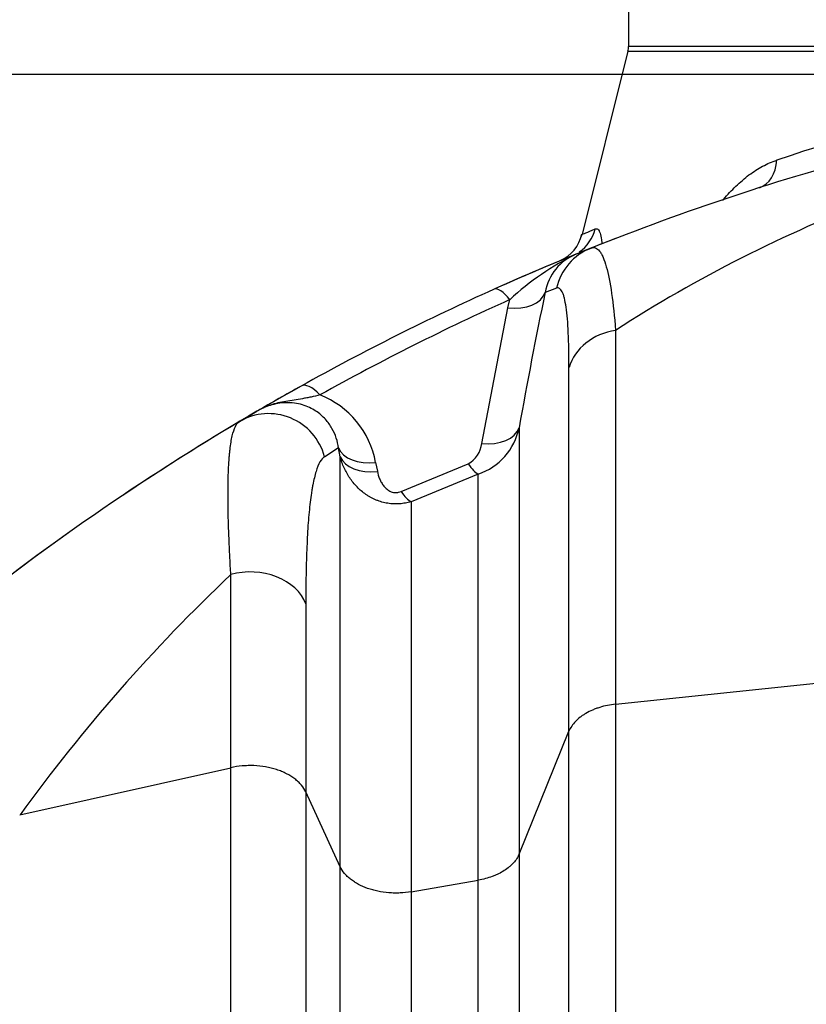
# Model space of a CAD drawing. Units: millimetres. Extents: x 0 to 420, y 0 to 297.
# Drawn here: x 306 to 314, y 242 to 253 of the extents above; entities that cross this region are included whole.
import ezdxf
from ezdxf.enums import TextEntityAlignment as Align

# ---------------------------------------------------------------- set-up
doc = ezdxf.new("R2010")
doc.units = ezdxf.units.MM
for name, color, linetype in [('Default', 7, 'Continuous'), ('ROTERRA_2450_-_S', 7, 'Continuous'), ('ROTERRA_2450_VME', 7, 'Continuous')]:
    doc.layers.add(name, color=color, linetype=linetype)
doc.styles.add('SEACAD_Arial', font='arial.ttf')
doc.dimstyles.new('ISO', dxfattribs={"dimtxt": 3.5, "dimasz": 3.5, "dimexe": 1.75, "dimexo": 0, "dimgap": 0.875, "dimtad": 1, "dimdec": 0, "dimlfac": 50, "dimrnd": 10, "dimtxsty": 'SEACAD_Arial', "dimblk1": '_SE_FILLED', "dimblk2": '_SE_FILLED', "dimsah": 1, "dimcen": 1.75, "dimadec": 0, "dimazin": 0, "dimtfac": 0.5, "dimtdec": 4, "dimtmove": 0, "dimatfit": 3, "dimfxl": 1, "dimarcsym": 0})

# ---------------------------------------------------------------- blocks, each defined once
blk = doc.blocks.new('SE6')
at = {"layer": 'ROTERRA_2450_-_S', "color": 7, "linetype": 'Continuous'}
for p, q in [((311.832, 250.152), (311.981, 250.212)), ((311.626, 249.801), (311.51, 249.758)), ((311.127, 249.6), (311.148, 249.684)), ((310.86, 248.211), (311.127, 249.6)), ((308.377, 248.435), (308.556, 248.541)), ((309.393, 248.166), (309.251, 248.075)), ((309.41, 248.075), (309.393, 248.166)), ((309.773, 248.016), (309.791, 247.925)), ((310.033, 247.718), (310.72, 248.003)), ((310.824, 247.896), (310.137, 247.614)), ((309.057, 246.568), (309.057, 244.64)), ((312.232, 245.539), (314.588, 245.787)), ((311.243, 244.004), (311.754, 245.262)), ((306.128, 244.405), (308.289, 244.888)), ((309.411, 243.874), (309.057, 244.64)), ((310.137, 243.617), (310.824, 243.736))]:
    blk.add_line(p, q, dxfattribs=at)
for centre, radius, start, end in [((321.527, 226.313), 25.735, 104.8911, 111.7727), ((319.87, 237.58), 14.047, 110.7587, 122.9407), ((321.527, 226.313), 25.735, 112.1304, 114.1795), ((313.105, 247.56), 2.888, 116.1592, 132.6655), ((312.024, 249.667), 0.522, 111.5751, 169.9002), ((321.527, 226.313), 25.735, 114.1795, 119.1044), ((321.527, 226.568), 25.339, 114.1795, 119.1044), ((362.051, 239.32), 51.608, 168.3301, 169.898), ((321.527, 226.313), 25.735, 119.1044, 120.2651), ((308.866, 247.849), 0.922, 10.4442, 68.655), ((321.527, 226.313), 25.735, 120.7286, 129.1769), ((310.618, 248.5), 0.638, 288.857, 348.3984), ((310.597, 248.236), 0.264, 297.8199, 354.4972), ((320.453, 234.018), 17.694, 133.43, 144.0547)]:
    blk.add_arc(centre, radius, start, end, dxfattribs=at)
for centre, major_axis, ratio, start_param, end_param in [((312.201, 249.661), (-0.22, 0.552), 0.995584, 0, 0.95347), ((311.148, 249.429), (-0.162, 0.361), 0.325032, 5.338988, 6.283185), ((311.127, 249.855), (0.388, -0.08), 0.634956, 4.842239, 6.215548), ((312.33, 248.859), (-0.594, 0), 0.869053, 4.877707, 6.032033), ((309.202, 248.453), (-0.193, 0.346), 0.377878, 5.308739, 6.283185), ((308.68, 247.924), (0.303, -0.51), 0.992401, 1.29489, 3.141593), ((310.86, 248.465), (0.39, -0.069), 0.636949, 4.824755, 6.182817), ((309.773, 248.27), (-0.389, -0.076), 0.635651, 0.118393, 1.446751), ((309.791, 248.179), (-0.389, -0.075), 0.635826, 0.121012, 1.448253), ((310.72, 248.257), (0.149, -0.367), 0.301194, 5.350286, 5.946328), ((310.033, 247.972), (0.154, -0.365), 0.310795, 5.345893, 5.921058), ((308.487, 246.441), (0.594, 0), 0.762594, 0.283779, 1.911377)]:
    blk.add_ellipse(centre, major_axis=major_axis, ratio=ratio, start_param=start_param, end_param=end_param, dxfattribs=at)
for points, knots in [([(311.981, 250.212), (311.997, 250.219), (312.012, 250.219), (312.041, 250.209), (312.054, 250.198), (312.073, 250.174), (312.08, 250.164), (312.089, 250.148), (312.092, 250.142), (312.098, 250.13), (312.101, 250.124), (312.115, 250.09), (312.126, 250.058), (312.157, 249.948), (312.175, 249.857), (312.207, 249.638), (312.22, 249.511), (312.232, 249.368)], [0, 0, 0, 0, 0.125, 0.125, 0.25, 0.25, 0.3125, 0.3125, 0.34375, 0.34375, 0.375, 0.375, 0.5, 0.5, 0.75, 0.75, 1, 1, 1, 1]), ([(311.754, 248.987), (311.754, 249.121), (311.752, 249.24), (311.743, 249.447), (311.735, 249.535), (311.72, 249.641), (311.714, 249.672), (311.706, 249.705), (311.705, 249.711), (311.701, 249.723), (311.699, 249.729), (311.694, 249.745), (311.69, 249.755), (311.677, 249.78), (311.668, 249.791), (311.649, 249.804), (311.638, 249.806), (311.626, 249.801)], [0, 0, 0, 0, 0.25, 0.25, 0.5, 0.5, 0.625, 0.625, 0.65625, 0.65625, 0.6875, 0.6875, 0.75, 0.75, 0.875, 0.875, 1, 1, 1, 1]), ([(312.232, 249.368), (312.232, 249.122), (312.232, 248.856), (312.232, 248.431), (312.232, 248.284), (312.232, 248.057), (312.232, 247.98), (312.232, 247.824), (312.232, 247.745), (312.232, 247.343), (312.232, 247.005), (312.232, 246.473), (312.232, 246.292), (312.232, 246.014), (312.232, 245.92), (312.232, 245.778), (312.232, 245.707), (312.232, 245.623), (312.232, 245.581), (312.232, 245.563), (312.232, 245.551), (312.232, 245.545), (312.232, 245.539)], [0, 0, 0, 0, 0.25, 0.25, 0.375, 0.375, 0.4375, 0.4375, 0.5, 0.5, 0.75, 0.75, 0.875, 0.875, 0.9375, 0.9375, 0.96875, 0.984375, 0.992187, 0.996094, 0.996094, 1, 1, 1, 1]), ([(311.754, 245.262), (311.754, 245.357), (311.754, 245.45), (311.754, 245.636), (311.754, 245.727), (311.754, 245.999), (311.754, 246.176), (311.754, 246.693), (311.754, 247.021), (311.754, 247.641), (311.754, 247.935), (311.754, 248.487), (311.754, 248.746), (311.754, 248.987)], [0, 0, 0, 0, 0.0625, 0.0625, 0.125, 0.125, 0.25, 0.25, 0.5, 0.5, 0.75, 0.75, 1, 1, 1, 1]), ([(309.202, 248.707), (309.171, 248.7), (309.141, 248.693), (309.096, 248.683), (309.081, 248.68), (309.052, 248.674), (309.037, 248.672), (308.994, 248.664), (308.965, 248.659), (308.909, 248.65), (308.881, 248.646), (308.826, 248.636), (308.798, 248.631), (308.745, 248.619), (308.719, 248.611), (308.682, 248.599), (308.669, 248.594), (308.645, 248.585), (308.633, 248.58), (308.61, 248.569), (308.599, 248.564), (308.583, 248.555), (308.575, 248.551), (308.567, 248.547), (308.562, 248.544), (308.559, 248.542), (308.556, 248.541)], [0, 0, 0, 0, 0.125, 0.125, 0.1875, 0.1875, 0.25, 0.25, 0.375, 0.375, 0.5, 0.5, 0.625, 0.625, 0.75, 0.75, 0.8125, 0.8125, 0.875, 0.875, 0.9375, 0.9375, 0.96875, 0.984375, 0.984375, 1, 1, 1, 1]), ([(309.393, 248.166), (309.383, 248.233), (309.362, 248.299), (309.307, 248.396), (309.285, 248.428), (309.244, 248.473), (309.229, 248.488), (309.197, 248.516), (309.178, 248.53), (309.14, 248.555), (309.119, 248.567), (309.073, 248.589), (309.048, 248.598), (308.996, 248.614), (308.969, 248.619), (308.912, 248.627), (308.883, 248.628), (308.825, 248.627), (308.797, 248.624), (308.742, 248.615), (308.716, 248.608), (308.641, 248.585), (308.597, 248.564), (308.556, 248.541)], [0, 0, 0, 0, 0.25, 0.25, 0.375, 0.375, 0.4375, 0.4375, 0.5, 0.5, 0.5625, 0.5625, 0.625, 0.625, 0.6875, 0.6875, 0.75, 0.75, 0.8125, 0.8125, 0.875, 0.875, 1, 1, 1, 1]), ([(308.289, 246.868), (308.285, 246.925), (308.282, 246.98), (308.278, 247.062), (308.277, 247.089), (308.274, 247.142), (308.273, 247.168), (308.267, 247.298), (308.264, 247.395), (308.26, 247.579), (308.26, 247.665), (308.261, 247.824), (308.263, 247.898), (308.268, 247.999), (308.27, 248.031), (308.273, 248.077), (308.275, 248.092), (308.277, 248.12), (308.279, 248.134), (308.287, 248.202), (308.294, 248.249), (308.313, 248.327), (308.323, 248.359), (308.348, 248.409), (308.361, 248.426), (308.377, 248.435)], [0, 0, 0, 0, 0.0625, 0.0625, 0.09375, 0.09375, 0.125, 0.125, 0.25, 0.25, 0.375, 0.375, 0.5, 0.5, 0.5625, 0.5625, 0.59375, 0.59375, 0.625, 0.625, 0.75, 0.75, 0.875, 0.875, 1, 1, 1, 1]), ([(311.243, 248.372), (311.243, 248.271), (311.243, 248.159), (311.243, 247.914), (311.243, 247.782), (311.243, 247.496), (311.243, 247.342), (311.243, 247.096), (311.243, 247.012), (311.243, 246.837), (311.243, 246.747), (311.243, 246.469), (311.243, 246.275), (311.243, 245.868), (311.243, 245.655), (311.243, 245.378), (311.243, 245.322), (311.243, 245.209), (311.243, 245.152), (311.243, 244.979), (311.243, 244.862), (311.243, 244.624), (311.243, 244.503), (311.243, 244.318), (311.243, 244.256), (311.243, 244.162), (311.243, 244.115), (311.243, 244.06), (311.243, 244.032), (311.243, 244.018), (311.243, 244.012), (311.243, 244.008), (311.243, 244.006), (311.243, 244.004)], [0, 0, 0, 0, 0.125, 0.125, 0.25, 0.25, 0.375, 0.375, 0.4375, 0.4375, 0.5, 0.5, 0.625, 0.625, 0.75, 0.75, 0.78125, 0.78125, 0.8125, 0.8125, 0.875, 0.875, 0.9375, 0.9375, 0.96875, 0.96875, 0.984375, 0.992188, 0.996094, 0.998047, 0.999023, 0.999023, 1, 1, 1, 1]), ([(309.251, 248.075), (309.233, 248.064), (309.217, 248.046), (309.188, 247.995), (309.174, 247.962), (309.15, 247.884), (309.139, 247.838), (309.126, 247.772), (309.124, 247.759), (309.119, 247.731), (309.117, 247.716), (309.11, 247.672), (309.106, 247.641), (309.094, 247.544), (309.087, 247.473), (309.076, 247.321), (309.072, 247.239), (309.064, 247.065), (309.062, 246.973), (309.059, 246.851), (309.059, 246.826), (309.058, 246.776), (309.058, 246.75), (309.057, 246.674), (309.057, 246.621), (309.057, 246.568)], [0, 0, 0, 0, 0.125, 0.125, 0.25, 0.25, 0.375, 0.375, 0.40625, 0.40625, 0.4375, 0.4375, 0.5, 0.5, 0.625, 0.625, 0.75, 0.75, 0.875, 0.875, 0.90625, 0.90625, 0.9375, 0.9375, 1, 1, 1, 1]), ([(309.411, 243.874), (309.411, 243.904), (309.411, 243.934), (309.411, 243.994), (309.411, 244.083), (309.411, 244.171), (309.411, 244.345), (309.411, 244.46), (309.411, 244.797), (309.411, 245.015), (309.411, 245.434), (309.411, 245.636), (309.411, 245.928), (309.411, 246.023), (309.411, 246.209), (309.411, 246.301), (309.411, 246.746), (309.411, 247.064), (309.41, 247.625), (309.41, 247.869), (309.41, 248.075)], [0, 0, 0, 0, 0.015625, 0.015625, 0.03125, 0.0625, 0.0625, 0.125, 0.125, 0.25, 0.25, 0.375, 0.375, 0.4375, 0.4375, 0.5, 0.5, 0.75, 0.75, 1, 1, 1, 1]), ([(310.137, 247.614), (310.117, 247.608), (310.098, 247.603), (310.068, 247.598), (310.058, 247.596), (310.038, 247.593), (310.028, 247.592), (309.997, 247.59), (309.977, 247.59), (309.937, 247.592), (309.917, 247.594), (309.877, 247.6), (309.857, 247.605), (309.827, 247.613), (309.818, 247.616), (309.799, 247.623), (309.789, 247.626), (309.761, 247.638), (309.743, 247.646), (309.716, 247.661), (309.708, 247.666), (309.69, 247.676), (309.682, 247.682), (309.641, 247.71), (309.61, 247.736), (309.568, 247.779), (309.555, 247.794), (309.53, 247.825), (309.518, 247.841), (309.485, 247.891), (309.466, 247.925), (309.442, 247.98), (309.434, 247.998), (309.421, 248.036), (309.415, 248.055), (309.41, 248.075)], [0, 0, 0, 0, 0.0625, 0.0625, 0.09375, 0.09375, 0.125, 0.125, 0.1875, 0.1875, 0.25, 0.25, 0.3125, 0.3125, 0.34375, 0.34375, 0.375, 0.375, 0.4375, 0.4375, 0.46875, 0.46875, 0.5, 0.5, 0.625, 0.625, 0.6875, 0.6875, 0.75, 0.75, 0.875, 0.875, 0.9375, 0.9375, 1, 1, 1, 1]), ([(309.791, 247.925), (309.796, 247.898), (309.803, 247.872), (309.819, 247.834), (309.826, 247.821), (309.836, 247.803), (309.84, 247.797), (309.848, 247.785), (309.853, 247.779), (309.867, 247.762), (309.877, 247.751), (309.896, 247.736), (309.902, 247.732), (309.916, 247.723), (309.923, 247.72), (309.939, 247.713), (309.947, 247.711), (309.96, 247.708), (309.965, 247.708), (309.973, 247.707), (309.982, 247.706), (309.991, 247.707), (310, 247.708), (310.004, 247.709), (310.017, 247.712), (310.025, 247.714), (310.033, 247.718)], [0, 0, 0, 0, 0.25, 0.25, 0.375, 0.375, 0.4375, 0.4375, 0.5, 0.5, 0.625, 0.625, 0.6875, 0.6875, 0.75, 0.75, 0.8125, 0.8125, 0.84375, 0.84375, 0.875, 0.90625, 0.90625, 0.9375, 0.9375, 1, 1, 1, 1]), ([(310.824, 243.736), (310.824, 243.75), (310.824, 243.765), (310.824, 243.795), (310.824, 243.84), (310.824, 243.943), (310.824, 244.03), (310.824, 244.204), (310.824, 244.318), (310.824, 244.542), (310.824, 244.652), (310.824, 244.814), (310.824, 244.868), (310.824, 244.975), (310.824, 245.028), (310.824, 245.289), (310.824, 245.49), (310.824, 245.876), (310.824, 246.06), (310.824, 246.28), (310.824, 246.324), (310.824, 246.409), (310.824, 246.452), (310.824, 246.577), (310.824, 246.658), (310.824, 246.893), (310.824, 247.041), (310.824, 247.318), (310.824, 247.447), (310.824, 247.686), (310.824, 247.796), (310.824, 247.896)], [0, 0, 0, 0, 0.007812, 0.007812, 0.015625, 0.03125, 0.0625, 0.0625, 0.125, 0.125, 0.1875, 0.1875, 0.21875, 0.21875, 0.25, 0.25, 0.375, 0.375, 0.5, 0.5, 0.53125, 0.53125, 0.5625, 0.5625, 0.625, 0.625, 0.75, 0.75, 0.875, 0.875, 1, 1, 1, 1]), ([(310.137, 247.614), (310.137, 247.411), (310.137, 247.174), (310.137, 246.632), (310.137, 246.328), (310.137, 245.82), (310.137, 245.643), (310.137, 245.275), (310.137, 245.085), (310.137, 244.689), (310.137, 244.485), (310.137, 244.167), (310.137, 244.06), (310.137, 243.896), (310.137, 243.841), (310.137, 243.757), (310.137, 243.729), (310.137, 243.673), (310.137, 243.645), (310.137, 243.617)], [0, 0, 0, 0, 0.25, 0.25, 0.5, 0.5, 0.625, 0.625, 0.75, 0.75, 0.875, 0.875, 0.9375, 0.9375, 0.96875, 0.96875, 0.984375, 0.984375, 1, 1, 1, 1]), ([(308.289, 244.888), (308.289, 244.894), (308.289, 244.9), (308.289, 244.911), (308.289, 244.928), (308.289, 244.967), (308.289, 245.045), (308.289, 245.111), (308.289, 245.243), (308.289, 245.331), (308.289, 245.589), (308.289, 245.758), (308.289, 246.253), (308.289, 246.568), (308.289, 246.868)], [0, 0, 0, 0, 0.007813, 0.007813, 0.015625, 0.03125, 0.0625, 0.125, 0.125, 0.25, 0.25, 0.5, 0.5, 1, 1, 1, 1]), ([(312.232, 245.539), (312.203, 245.536), (312.176, 245.532), (312.122, 245.521), (312.095, 245.514), (312.057, 245.502), (312.044, 245.498), (312.019, 245.489), (312.007, 245.484), (311.972, 245.469), (311.949, 245.458), (311.918, 245.439), (311.908, 245.433), (311.888, 245.42), (311.879, 245.413), (311.851, 245.392), (311.835, 245.377), (311.806, 245.347), (311.793, 245.331), (311.771, 245.297), (311.761, 245.28), (311.754, 245.262)], [0, 0, 0, 0, 0.125, 0.125, 0.25, 0.25, 0.3125, 0.3125, 0.375, 0.375, 0.5, 0.5, 0.5625, 0.5625, 0.625, 0.625, 0.75, 0.75, 0.875, 0.875, 1, 1, 1, 1]), ([(312.232, 245.539), (312.232, 244.81), (312.232, 244.06), (312.232, 242.9), (312.232, 242.508), (312.232, 241.713), (312.232, 241.31), (312.232, 239.276), (312.232, 237.593), (312.232, 234.987), (312.232, 234.105), (312.232, 232.762), (312.232, 232.31), (312.232, 231.628), (312.232, 231.4), (312.232, 230.942), (312.232, 230.711), (312.232, 228.637), (312.232, 226.789), (312.232, 224.935)], [0, 0, 0, 0, 0.125, 0.125, 0.1875, 0.1875, 0.25, 0.25, 0.5, 0.5, 0.625, 0.625, 0.6875, 0.6875, 0.71875, 0.71875, 0.75, 0.75, 1, 1, 1, 1]), ([(311.754, 225.66), (311.754, 226.544), (311.754, 227.426), (311.754, 228.748), (311.754, 229.188), (311.754, 229.848), (311.754, 230.068), (311.754, 230.508), (311.754, 230.728), (311.754, 232.698), (311.754, 234.398), (311.754, 237.698), (311.754, 239.298), (311.754, 241.234), (311.754, 241.618), (311.754, 242.375), (311.754, 242.748), (311.754, 243.483), (311.754, 243.846), (311.754, 244.383), (311.754, 244.561), (311.754, 244.825), (311.754, 244.957), (311.754, 245.088), (311.754, 245.175), (311.754, 245.219), (311.754, 245.262)], [0, 0, 0, 0, 0.125, 0.125, 0.1875, 0.1875, 0.21875, 0.21875, 0.25, 0.25, 0.5, 0.5, 0.75, 0.75, 0.8125, 0.8125, 0.875, 0.875, 0.9375, 0.9375, 0.96875, 0.96875, 0.984375, 0.992188, 0.992188, 1, 1, 1, 1]), ([(308.288, 224.939), (308.288, 225.836), (308.288, 226.734), (308.288, 228.08), (308.288, 228.529), (308.288, 229.202), (308.288, 229.426), (308.288, 229.874), (308.288, 230.097), (308.288, 232.098), (308.288, 233.827), (308.288, 236.349), (308.288, 237.178), (308.289, 238.403), (308.289, 238.808), (308.289, 239.411), (308.289, 239.611), (308.289, 240.01), (308.289, 240.209), (308.289, 241.195), (308.289, 241.963), (308.289, 243.083), (308.289, 243.452), (308.289, 243.996), (308.289, 244.177), (308.289, 244.445), (308.289, 244.579), (308.289, 244.712), (308.289, 244.8), (308.289, 244.845), (308.289, 244.888)], [0, 0, 0, 0, 0.125, 0.125, 0.1875, 0.1875, 0.21875, 0.21875, 0.25, 0.25, 0.5, 0.5, 0.625, 0.625, 0.6875, 0.6875, 0.71875, 0.71875, 0.75, 0.75, 0.875, 0.875, 0.9375, 0.9375, 0.96875, 0.96875, 0.984375, 0.992188, 0.992188, 1, 1, 1, 1]), ([(309.057, 244.64), (309.046, 244.664), (309.031, 244.688), (309.007, 244.716), (309.002, 244.722), (308.992, 244.733), (308.986, 244.738), (308.969, 244.754), (308.957, 244.764), (308.919, 244.794), (308.89, 244.811), (308.843, 244.835), (308.826, 244.843), (308.793, 244.857), (308.775, 244.863), (308.74, 244.875), (308.721, 244.88), (308.693, 244.887), (308.683, 244.889), (308.664, 244.893), (308.655, 244.895), (308.606, 244.903), (308.567, 244.907), (308.516, 244.91), (308.506, 244.91), (308.486, 244.91), (308.476, 244.91), (308.445, 244.909), (308.425, 244.908), (308.366, 244.903), (308.327, 244.897), (308.289, 244.888)], [0, 0, 0, 0, 0.125, 0.125, 0.15625, 0.15625, 0.1875, 0.1875, 0.25, 0.25, 0.375, 0.375, 0.4375, 0.4375, 0.5, 0.5, 0.5625, 0.5625, 0.59375, 0.59375, 0.625, 0.625, 0.75, 0.75, 0.78125, 0.78125, 0.8125, 0.8125, 0.875, 0.875, 1, 1, 1, 1]), ([(309.057, 244.64), (309.057, 244.556), (309.057, 244.471), (309.057, 244.301), (309.057, 244.216), (309.057, 243.959), (309.057, 243.787), (309.057, 243.267), (309.057, 242.915), (309.057, 241.845), (309.057, 241.113), (309.057, 239.986), (309.057, 239.605), (309.057, 238.838), (309.057, 238.451), (309.057, 237.284), (309.057, 236.494), (309.057, 234.091), (309.057, 232.445), (309.057, 230.331), (309.057, 229.905), (309.057, 229.048), (309.057, 228.618), (309.057, 227.331), (309.057, 226.473), (309.057, 225.615)], [0, 0, 0, 0, 0.015625, 0.015625, 0.03125, 0.03125, 0.0625, 0.0625, 0.125, 0.125, 0.25, 0.25, 0.3125, 0.3125, 0.375, 0.375, 0.5, 0.5, 0.75, 0.75, 0.8125, 0.8125, 0.875, 0.875, 1, 1, 1, 1]), ([(311.243, 244.004), (311.24, 243.996), (311.236, 243.988), (311.228, 243.973), (311.224, 243.965), (311.209, 243.942), (311.198, 243.927), (311.179, 243.906), (311.172, 243.899), (311.158, 243.885), (311.15, 243.878), (311.126, 243.858), (311.109, 243.846), (311.073, 243.823), (311.054, 243.812), (311.023, 243.796), (311.012, 243.792), (310.99, 243.782), (310.979, 243.778), (310.945, 243.765), (310.922, 243.758), (310.874, 243.745), (310.85, 243.74), (310.824, 243.736)], [0, 0, 0, 0, 0.0625, 0.0625, 0.125, 0.125, 0.25, 0.25, 0.3125, 0.3125, 0.375, 0.375, 0.5, 0.5, 0.625, 0.625, 0.6875, 0.6875, 0.75, 0.75, 0.875, 0.875, 1, 1, 1, 1]), ([(311.243, 244.004), (311.243, 243.96), (311.243, 243.915), (311.243, 243.826), (311.243, 243.692), (311.243, 243.558), (311.243, 243.287), (311.243, 243.106), (311.243, 242.557), (311.243, 242.186), (311.243, 241.057), (311.243, 240.284), (311.243, 239.093), (311.243, 238.691), (311.243, 238.08), (311.243, 237.875), (311.243, 237.462), (311.243, 237.255), (311.243, 236.213), (311.243, 235.368), (311.243, 233.66), (311.243, 232.795), (311.243, 231.045), (311.243, 230.161), (311.243, 228.818), (311.243, 228.368), (311.243, 227.689), (311.243, 227.462), (311.243, 227.006), (311.243, 226.778), (311.243, 226.126), (311.243, 225.703), (311.243, 225.28)], [0, 0, 0, 0, 0.0039063, 0.0039063, 0.0078125, 0.015625, 0.015625, 0.03125, 0.03125, 0.0625, 0.0625, 0.125, 0.125, 0.15625, 0.15625, 0.171875, 0.171875, 0.1875, 0.1875, 0.25, 0.25, 0.3125, 0.3125, 0.375, 0.375, 0.40625, 0.40625, 0.421875, 0.421875, 0.4375, 0.4375, 0.4665462, 0.4665462, 0.4665462, 0.4665462]), ([(309.41, 225.229), (309.41, 225.636), (309.41, 226.044), (309.41, 226.68), (309.41, 226.909), (309.41, 227.363), (309.41, 227.589), (309.41, 228.267), (309.41, 228.716), (309.41, 230.056), (309.41, 230.939), (309.41, 232.685), (309.41, 233.549), (309.411, 235.255), (309.411, 236.098), (309.411, 237.348), (309.411, 237.76), (309.411, 238.573), (309.411, 238.974), (309.411, 240.162), (309.411, 240.933), (309.411, 242.06), (309.411, 242.43), (309.411, 242.977), (309.411, 243.158), (309.411, 243.518), (309.411, 243.697), (309.411, 243.874)], [0.5344525, 0.5344525, 0.5344525, 0.5344525, 0.5625, 0.5625, 0.578125, 0.578125, 0.59375, 0.59375, 0.625, 0.625, 0.6875, 0.6875, 0.75, 0.75, 0.8125, 0.8125, 0.84375, 0.84375, 0.875, 0.875, 0.9375, 0.9375, 0.96875, 0.96875, 0.984375, 0.984375, 1, 1, 1, 1]), ([(310.137, 243.617), (310.099, 243.611), (310.062, 243.607), (310.004, 243.604), (309.985, 243.604), (309.947, 243.604), (309.927, 243.605), (309.87, 243.61), (309.833, 243.615), (309.778, 243.626), (309.76, 243.631), (309.725, 243.64), (309.707, 243.646), (309.657, 243.664), (309.626, 243.677), (309.582, 243.701), (309.568, 243.709), (309.541, 243.727), (309.528, 243.736), (309.504, 243.755), (309.493, 243.765), (309.472, 243.785), (309.463, 243.795), (309.436, 243.828), (309.421, 243.851), (309.411, 243.874)], [0, 0, 0, 0, 0.125, 0.125, 0.1875, 0.1875, 0.25, 0.25, 0.375, 0.375, 0.4375, 0.4375, 0.5, 0.5, 0.625, 0.625, 0.6875, 0.6875, 0.75, 0.75, 0.8125, 0.8125, 0.875, 0.875, 1, 1, 1, 1]), ([(310.825, 225.226), (310.825, 225.654), (310.825, 226.084), (310.825, 226.739), (310.825, 226.964), (310.825, 227.413), (310.825, 227.637), (310.825, 228.307), (310.825, 228.751), (310.824, 230.076), (310.824, 230.949), (310.824, 232.676), (310.824, 233.529), (310.824, 235.215), (310.824, 236.048), (310.824, 237.076), (310.824, 237.281), (310.824, 237.688), (310.824, 237.89), (310.824, 238.493), (310.824, 238.89), (310.824, 240.065), (310.824, 240.828), (310.824, 241.941), (310.824, 242.307), (310.824, 242.849), (310.824, 243.028), (310.824, 243.384), (310.824, 243.561), (310.824, 243.736)], [0.5326376, 0.5326376, 0.5326376, 0.5326376, 0.5625, 0.5625, 0.578125, 0.578125, 0.59375, 0.59375, 0.625, 0.625, 0.6875, 0.6875, 0.75, 0.75, 0.8125, 0.8125, 0.828125, 0.828125, 0.84375, 0.84375, 0.875, 0.875, 0.9375, 0.9375, 0.96875, 0.96875, 0.984375, 0.984375, 1, 1, 1, 1]), ([(310.137, 243.617), (310.137, 243.595), (310.137, 243.573), (310.137, 243.53), (310.137, 243.464), (310.137, 243.31), (310.137, 243.177), (310.137, 242.911), (310.137, 242.732), (310.137, 242.191), (310.137, 241.826), (310.137, 240.714), (310.137, 239.953), (310.137, 238.78), (310.137, 238.384), (310.137, 237.581), (310.137, 237.175), (310.137, 235.942), (310.137, 235.109), (310.137, 233.425), (310.137, 232.573), (310.137, 230.849), (310.137, 229.977), (310.137, 228.654), (310.137, 228.211), (310.137, 227.542), (310.137, 227.319), (310.137, 226.87), (310.137, 226.645), (310.137, 226.022), (310.137, 225.623), (310.137, 225.226)], [0, 0, 0, 0, 0.0019531, 0.0019531, 0.0039062, 0.0078125, 0.015625, 0.015625, 0.03125, 0.03125, 0.0625, 0.0625, 0.125, 0.125, 0.15625, 0.15625, 0.1875, 0.1875, 0.25, 0.25, 0.3125, 0.3125, 0.375, 0.375, 0.40625, 0.40625, 0.421875, 0.421875, 0.4375, 0.4375, 0.465227, 0.465227, 0.465227, 0.465227])]:
    blk.add_open_spline(points, degree=3, knots=knots, dxfattribs=at)
at = {"layer": 'ROTERRA_2450_VME', "color": 7, "linetype": 'Continuous'}
for p, q in [((312.365, 253.353), (312.365, 252.278)), ((312.359, 252.229), (311.888, 250.353)), ((312.359, 252.229), (319.139, 252.229)), ((319.14, 252.278), (312.365, 252.278))]:
    blk.add_line(p, q, dxfattribs=at)
for centre, radius, start, end in [((312.165, 252.278), 0.2, 345.9183, 0), ((321.515, 228.26), 24.094, 97.4583, 108.4649), ((321.527, 226.313), 25.735, 111.176, 114.1795), ((311.513, 250.434), 0.381, 293.2729, 347.941), ((311.511, 250.437), 0.385, 344.4458, 347.7078), ((321.527, 226.313), 25.735, 119.1044, 120.0939), ((321.527, 226.313), 25.735, 120.2659, 123.8703), ((321.527, 226.313), 25.735, 125.3871, 140.3348)]:
    blk.add_arc(centre, radius, start, end, dxfattribs=at)
for centre, major_axis, ratio, start_param, end_param in [((313.583, 251.212), (0.122, -0.381), 0.72542, 0, 1.091899), ((311.639, 250.506), (0.151, -0.37), 0.979165, 0.199575, 0.943612)]:
    blk.add_ellipse(centre, major_axis=major_axis, ratio=ratio, start_param=start_param, end_param=end_param, dxfattribs=at)
for points, knots in [([(313.331, 250.701), (313.333, 250.704), (313.336, 250.708), (313.379, 250.759), (313.421, 250.804), (313.487, 250.867), (313.509, 250.887), (313.554, 250.925), (313.576, 250.944), (313.645, 250.995), (313.691, 251.025), (313.786, 251.076), (313.835, 251.098), (313.884, 251.114)], [0.491731, 0.491731, 0.491731, 0.491731, 0.5, 0.5, 0.625, 0.625, 0.6875, 0.6875, 0.75, 0.75, 0.875, 0.875, 1, 1, 1, 1]), ([(311.888, 250.351), (311.888, 250.351), (311.888, 250.351), (311.893, 250.353), (311.905, 250.358), (311.95, 250.378), (311.981, 250.391), (312.022, 250.408)], [0.4483444, 0.4483444, 0.4483444, 0.4483444, 0.5, 0.5, 0.75, 0.75, 1, 1, 1, 1]), ([(312.022, 250.408), (312.032, 250.413), (312.042, 250.412), (312.055, 250.401), (312.059, 250.396), (312.064, 250.387), (312.066, 250.383), (312.07, 250.376), (312.071, 250.371), (312.079, 250.348), (312.084, 250.325), (312.089, 250.285), (312.09, 250.273), (312.091, 250.26)], [0, 0, 0, 0, 0.125, 0.125, 0.1875, 0.1875, 0.21875, 0.21875, 0.25, 0.25, 0.375, 0.375, 0.4239902, 0.4239902, 0.4239902, 0.4239902])]:
    blk.add_open_spline(points, degree=3, knots=knots, dxfattribs=at)
blk = doc.blocks.new('DMBLK236')
at = {"layer": 'Default', "linetype": 'Continuous'}
for points in [[(287.552, 248.489), (288.719, 248.489), (288.136, 251.989)], [(287.552, 203.053), (288.136, 199.553), (288.719, 203.053)]]:
    blk.add_hatch(color=7, dxfattribs=at).paths.add_polyline_path(points)
at = {"layer": 'Default', "color": 7, "linetype": 'Continuous'}
for p, q in [((320.165, 251.989), (286.386, 251.989)), ((288.136, 251.989), (288.136, 199.553)), ((308.439, 199.553), (286.386, 199.553))]:
    blk.add_line(p, q, dxfattribs=at)
at = {"layer": 'Default', "color": 7, "linetype": 'Continuous', "style": 'SEACAD_Arial'}
blk.add_text('2620', height=3.5, rotation=90, dxfattribs=at).set_placement((283.761, 220.293), align=Align.TOP_LEFT)
blk = doc.blocks.new('_SE_FILLED')
at = {"color": 0}
blk.add_line((0, 0), (-1, 0), dxfattribs=at)
blk.add_solid([(0, 0), (-1, -0.1665), (-1, 0.1665), (0, 0)], dxfattribs=at)
blk = doc.blocks.new('DMBLK243')
at = {"layer": 'Default', "linetype": 'Continuous'}
for points in [[(277.052, 257.04), (278.219, 257.04), (277.636, 260.54)], [(277.052, 203.053), (277.636, 199.553), (278.219, 203.053)]]:
    blk.add_hatch(color=7, dxfattribs=at).paths.add_polyline_path(points)
at = {"layer": 'Default', "color": 7, "linetype": 'Continuous'}
for p, q in [((313.622, 260.54), (275.886, 260.54)), ((277.636, 260.54), (277.636, 199.553)), ((278.986, 224.568), (278.986, 235.525)), ((331.891, 199.553), (275.886, 199.553))]:
    blk.add_line(p, q, dxfattribs=at)
at = {"layer": 'Default', "color": 7, "linetype": 'Continuous', "style": 'SEACAD_Arial'}
blk.add_text('3000', height=3.5, rotation=90, dxfattribs=at).set_placement((272.823, 224.568), align=Align.TOP_LEFT)

msp = doc.modelspace()

# ---------------------------------------------------------------- block references
at = {"layer": 'Default'}
msp.add_blockref('SE6', (0, 0), dxfattribs=at)

# ---------------------------------------------------------------- dimensions: what is measured, and where the dimension line sits
at = {"layer": 'Default', "color": 7, "linetype": 'Continuous'}
for base, p1, p2, text, picture, middle in [((277.6356, 199.55291), (326.31802, 260.5405), (331.89068, 199.55291), '\\A1;\\L3000\\l', 'DMBLK243', (277.6356, 230.04671)), ((288.1356, 199.55291), (320.16474, 251.98949), (308.43879, 199.55291), '\\A1;<>', 'DMBLK236', (288.1356, 225.7712))]:
    dim = msp.add_linear_dim(base=base, p1=p1, p2=p2, angle=90, text=text, dimstyle='ISO', dxfattribs=at)
    dim.commit()
    dim.dimension.update_dxf_attribs({"geometry": picture, "text_midpoint": middle, "dimtype": 160})

doc.saveas('drawing.dxf')
